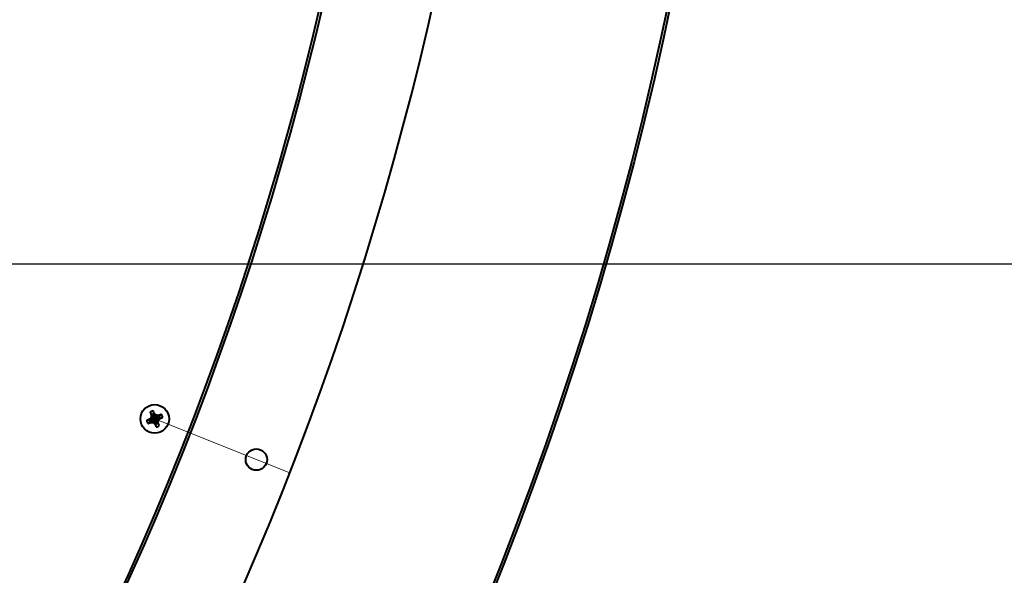
# Model space of a CAD drawing. Units: millimetres. Extents: x -17218 to -5338, y -4778 to 3622.
# Drawn here: x -9535 to -9259, y -2154 to -1998 of the extents above; entities that cross this region are included whole.
import ezdxf

# ---------------------------------------------------------------- set-up
doc = ezdxf.new("R2010")
doc.units = ezdxf.units.MM
doc.linetypes.add('CENTER', pattern=[50.8, 31.75, -6.35, 6.35, -6.35])
for name, color, linetype, lineweight in [('котел', 150, 'Continuous', 40), ('оси', 253, 'CENTER', 13), ('размеры', 253, 'Continuous', 13)]:
    doc.layers.add(name, color=color, linetype=linetype, lineweight=lineweight)
doc.styles.add('энтророс', font='geniso.shx', dxfattribs={"height": 60})
doc.dimstyles.new('20', dxfattribs={"dimtxt": 60, "dimasz": 50, "dimexe": 20, "dimexo": 0.625, "dimgap": 20, "dimtad": 1, "dimdec": 0, "dimtxsty": 'энтророс', "dimcen": 2.5, "dimadec": 0, "dimazin": 0, "dimtfac": 1, "dimtdec": 0, "dimtmove": 0, "dimatfit": 3, "dimfxl": 1, "dimtfill": 1, "dimarcsym": 0})

# ---------------------------------------------------------------- blocks, each defined once
blk = doc.blocks.new('*D28')
at = {"layer": 'Defpoints', "color": 0, "ltscale": 10, "transparency": 16777216}
for p in [(-10258.4, -696.93), (-9559.61, -3041.28), (-8786.03, -3041.28)]:
    blk.add_point(p, dxfattribs=at)
at = {"layer": 'размеры', "color": 0, "lineweight": -2, "ltscale": 10, "transparency": 16777216}
for p, q in [((-10257.78, -696.93), (-8766.03, -696.93)), ((-8786.03, -746.93), (-8786.03, -2991.28)), ((-9558.98, -3041.28), (-8766.03, -3041.28))]:
    blk.add_line(p, q, dxfattribs=at)
at = {"layer": 'размеры', "color": 0, "ltscale": 10, "transparency": 16777216}
for points in [[(-8794.36, -746.93), (-8777.69, -746.93), (-8786.03, -696.93)], [(-8794.36, -2991.28), (-8777.69, -2991.28), (-8786.03, -3041.28)]]:
    blk.add_solid(points, dxfattribs=at)
at = {"layer": 'размеры', "color": 0, "ltscale": 10, "transparency": 16777216, "insert": (-8836.03, -1847.5), "char_height": 60, "attachment_point": 5, "rotation": 90, "style": 'энтророс', "bg_fill": 3, "box_fill_scale": 1.1, "bg_fill_color": 256, "bg_fill_true_color": 13158600, "bg_fill_transparency": 0}
blk.add_mtext('2354', dxfattribs=at)
blk = doc.blocks.new('*D29')
at = {"layer": 'Defpoints', "color": 0, "ltscale": 10, "transparency": 16777216}
for p in [(-9874.28, -751.87), (-9559.61, -3041.28), (-8895.24, -3041.28)]:
    blk.add_point(p, dxfattribs=at)
at = {"layer": 'размеры', "color": 0, "lineweight": -2, "ltscale": 10, "transparency": 16777216}
for p, q in [((-9873.66, -751.87), (-8875.24, -751.87)), ((-8895.24, -801.87), (-8895.24, -2991.28)), ((-9558.98, -3041.28), (-8875.24, -3041.28))]:
    blk.add_line(p, q, dxfattribs=at)
at = {"layer": 'размеры', "color": 0, "ltscale": 10, "transparency": 16777216}
for points in [[(-8903.57, -801.87), (-8886.9, -801.87), (-8895.24, -751.87)], [(-8903.57, -2991.28), (-8886.9, -2991.28), (-8895.24, -3041.28)]]:
    blk.add_solid(points, dxfattribs=at)
at = {"layer": 'размеры', "color": 0, "ltscale": 10, "transparency": 16777216, "insert": (-8945.24, -1852.96), "char_height": 60, "attachment_point": 5, "rotation": 90, "style": 'энтророс', "bg_fill": 3, "box_fill_scale": 1.1, "bg_fill_color": 256, "bg_fill_true_color": 13158600, "bg_fill_transparency": 0}
blk.add_mtext('2300', dxfattribs=at)
blk = doc.blocks.new('*D50')
at = {"layer": 'Defpoints', "color": 0, "ltscale": 10, "transparency": 16777216}
for p in [(-9504.21, -1796.91), (-9637.16, -2066.91), (-9124.57, -2066.91)]:
    blk.add_point(p, dxfattribs=at)
at = {"layer": 'размеры', "color": 0, "lineweight": -2, "ltscale": 10, "transparency": 16777216}
for p, q in [((-9503.59, -1796.91), (-9104.57, -1796.91)), ((-9124.57, -1846.91), (-9124.57, -2016.91)), ((-9636.54, -2066.91), (-9104.57, -2066.91))]:
    blk.add_line(p, q, dxfattribs=at)
at = {"layer": 'размеры', "color": 0, "ltscale": 10, "transparency": 16777216}
for points in [[(-9132.91, -1846.91), (-9116.24, -1846.91), (-9124.57, -1796.91)], [(-9132.91, -2016.91), (-9116.24, -2016.91), (-9124.57, -2066.91)]]:
    blk.add_solid(points, dxfattribs=at)
at = {"layer": 'размеры', "color": 0, "ltscale": 10, "transparency": 16777216, "insert": (-9174.58, -1947.54), "char_height": 60, "attachment_point": 5, "rotation": 90, "style": 'энтророс', "bg_fill": 3, "box_fill_scale": 1.1, "bg_fill_color": 256, "bg_fill_true_color": 13158600, "bg_fill_transparency": 0}
blk.add_mtext('270', dxfattribs=at)
blk = doc.blocks.new('*D53')
at = {"layer": 'Defpoints', "color": 0, "ltscale": 10, "transparency": 16777216}
for p in [(-9583.78, -1302.06), (-9724.25, -2421.91), (-9008.08, -2421.91)]:
    blk.add_point(p, dxfattribs=at)
at = {"layer": 'размеры', "color": 0, "lineweight": -2, "ltscale": 10, "transparency": 16777216}
for p, q in [((-9583.15, -1302.06), (-8988.08, -1302.06)), ((-9008.08, -1352.06), (-9008.08, -2371.91)), ((-9723.63, -2421.91), (-8988.08, -2421.91))]:
    blk.add_line(p, q, dxfattribs=at)
at = {"layer": 'размеры', "color": 0, "ltscale": 10, "transparency": 16777216}
for points in [[(-9016.42, -1352.06), (-8999.75, -1352.06), (-9008.08, -1302.06)], [(-9016.42, -2371.91), (-8999.75, -2371.91), (-9008.08, -2421.91)]]:
    blk.add_solid(points, dxfattribs=at)
at = {"layer": 'размеры', "color": 0, "ltscale": 10, "transparency": 16777216, "insert": (-9058.09, -1865.69), "char_height": 60, "attachment_point": 5, "rotation": 90, "style": 'энтророс', "bg_fill": 3, "box_fill_scale": 1.1, "bg_fill_color": 256, "bg_fill_true_color": 13158600, "bg_fill_transparency": 0}
blk.add_mtext('1120', dxfattribs=at)

msp = doc.modelspace()

# ---------------------------------------------------------------- linework, layer by layer
at = {"layer": 'котел', "ltscale": 50}
for radius in [965.7, 965]:
    msp.add_circle((-10298.4, -1796.91), radius, dxfattribs=at)

# ---------------------------------------------------------------- next in the draw order: dimensions: what is measured, and where the dimension line sits
at = {"layer": 'размеры', "ltscale": 10}
dim = msp.add_linear_dim(base=(-8786.03, -3041.28), p1=(-10258.4, -696.93), p2=(-9559.61, -3041.28), angle=90, text='2354', dimstyle='20', dxfattribs=at)
dim.commit()
dim.dimension.update_dxf_attribs({"geometry": '*D28', "text_midpoint": (-8786.03, -1847.5), "dimtype": 160})

# ---------------------------------------------------------------- next in the draw order: dimensions: what is measured, and where the dimension line sits
dim = msp.add_linear_dim(base=(-8895.24, -3041.28), p1=(-9874.28, -751.87), p2=(-9559.61, -3041.28), angle=90, text='2300', dimstyle='20', dxfattribs=at)
dim.commit()
dim.dimension.update_dxf_attribs({"geometry": '*D29', "text_midpoint": (-8895.24, -1852.96), "dimtype": 160})

# ---------------------------------------------------------------- next in the draw order: linework, layer by layer
at = {"layer": 'котел', "ltscale": 50}
for p, q in [((-9498.84, -2108.46), (-9498.29, -2109.19)), ((-9498.84, -2108.46), (-9498.29, -2109.19)), ((-9498.84, -2108.46), (-9498.29, -2109.19)), ((-9498.84, -2108.46), (-9498.29, -2109.19)), ((-9498.25, -2109.27), (-9498.51, -2109.32)), ((-9498.25, -2109.27), (-9498.51, -2109.32)), ((-9498.25, -2109.27), (-9498.51, -2109.32)), ((-9498.25, -2109.27), (-9498.51, -2109.32)), ((-9498.35, -2110.02), (-9498.25, -2109.27)), ((-9498.35, -2110.02), (-9498.25, -2109.27)), ((-9498.35, -2110.02), (-9498.25, -2109.27)), ((-9498.35, -2110.02), (-9498.25, -2109.27)), ((-9496.82, -2111.5), (-9498.29, -2109.19)), ((-9498.25, -2109.27), (-9498.29, -2109.19)), ((-9496.82, -2111.5), (-9498.29, -2109.19)), ((-9498.25, -2109.27), (-9498.29, -2109.19)), ((-9496.82, -2111.5), (-9498.29, -2109.19)), ((-9498.25, -2109.27), (-9498.29, -2109.19)), ((-9496.82, -2111.5), (-9498.29, -2109.19)), ((-9498.25, -2109.27), (-9498.29, -2109.19)), ((-9496.85, -2111.42), (-9498.25, -2109.27)), ((-9496.85, -2111.42), (-9498.25, -2109.27)), ((-9496.85, -2111.42), (-9498.25, -2109.27)), ((-9496.85, -2111.42), (-9498.25, -2109.27)), ((-9497.98, -2108.11), (-9497.86, -2109.01)), ((-9497.98, -2108.11), (-9497.86, -2109.01)), ((-9497.98, -2108.11), (-9497.86, -2109.01)), ((-9497.98, -2108.11), (-9497.86, -2109.01)), ((-9497.12, -2109.3), (-9497.98, -2111.39)), ((-9497.12, -2109.3), (-9497.98, -2111.39)), ((-9497.12, -2109.3), (-9497.98, -2111.39)), ((-9497.12, -2109.3), (-9497.98, -2111.39)), ((-9497.86, -2109.01), (-9497.82, -2109.09)), ((-9497.25, -2111.68), (-9497.86, -2109.01)), ((-9497.86, -2109.01), (-9497.82, -2109.09)), ((-9497.25, -2111.68), (-9497.86, -2109.01)), ((-9497.86, -2109.01), (-9497.82, -2109.09)), ((-9497.25, -2111.68), (-9497.86, -2109.01)), ((-9497.86, -2109.01), (-9497.82, -2109.09)), ((-9497.25, -2111.68), (-9497.86, -2109.01)), ((-9497.6, -2108.94), (-9497.82, -2109.09)), ((-9497.6, -2108.94), (-9497.82, -2109.09)), ((-9497.6, -2108.94), (-9497.82, -2109.09)), ((-9497.6, -2108.94), (-9497.82, -2109.09)), ((-9497.82, -2109.09), (-9497.22, -2109.55)), ((-9497.28, -2111.6), (-9497.82, -2109.09)), ((-9497.82, -2109.09), (-9497.22, -2109.55)), ((-9497.28, -2111.6), (-9497.82, -2109.09)), ((-9497.82, -2109.09), (-9497.22, -2109.55)), ((-9497.28, -2111.6), (-9497.82, -2109.09)), ((-9497.82, -2109.09), (-9497.22, -2109.55)), ((-9497.28, -2111.6), (-9497.82, -2109.09)), ((-9496.48, -2109.65), (-9496.53, -2109.39)), ((-9496.48, -2109.65), (-9496.53, -2109.39)), ((-9496.48, -2109.65), (-9496.53, -2109.39)), ((-9496.48, -2109.65), (-9496.53, -2109.39)), ((-9495.67, -2109.06), (-9496.39, -2109.61)), ((-9495.67, -2109.06), (-9496.39, -2109.61)), ((-9495.67, -2109.06), (-9496.39, -2109.61)), ((-9495.67, -2109.06), (-9496.39, -2109.61)), ((-9499.79, -2110.77), (-9498.89, -2110.65)), ((-9499.79, -2110.77), (-9498.89, -2110.65)), ((-9499.79, -2110.77), (-9498.89, -2110.65)), ((-9499.79, -2110.77), (-9498.89, -2110.65)), ((-9499.44, -2111.63), (-9498.71, -2111.08)), ((-9499.44, -2111.63), (-9498.71, -2111.08)), ((-9499.44, -2111.63), (-9498.71, -2111.08)), ((-9499.44, -2111.63), (-9498.71, -2111.08)), ((-9498.95, -2110.39), (-9498.8, -2110.61)), ((-9498.95, -2110.39), (-9498.8, -2110.61)), ((-9498.95, -2110.39), (-9498.8, -2110.61)), ((-9498.95, -2110.39), (-9498.8, -2110.61)), ((-9496.22, -2110.04), (-9498.89, -2110.65)), ((-9496.22, -2110.04), (-9498.89, -2110.65)), ((-9496.22, -2110.04), (-9498.89, -2110.65)), ((-9496.22, -2110.04), (-9498.89, -2110.65)), ((-9498.89, -2110.65), (-9498.8, -2110.61)), ((-9498.89, -2110.65), (-9498.8, -2110.61)), ((-9498.89, -2110.65), (-9498.8, -2110.61)), ((-9498.89, -2110.65), (-9498.8, -2110.61)), ((-9498.8, -2110.61), (-9498.35, -2110.02)), ((-9498.8, -2110.61), (-9498.35, -2110.02)), ((-9498.8, -2110.61), (-9498.35, -2110.02)), ((-9498.8, -2110.61), (-9498.35, -2110.02)), ((-9496.3, -2110.08), (-9498.8, -2110.61)), ((-9496.3, -2110.08), (-9498.8, -2110.61)), ((-9496.3, -2110.08), (-9498.8, -2110.61)), ((-9496.3, -2110.08), (-9498.8, -2110.61)), ((-9496.39, -2109.61), (-9498.71, -2111.08)), ((-9496.39, -2109.61), (-9498.71, -2111.08)), ((-9496.39, -2109.61), (-9498.71, -2111.08)), ((-9496.39, -2109.61), (-9498.71, -2111.08)), ((-9498.63, -2111.04), (-9498.71, -2111.08)), ((-9498.63, -2111.04), (-9498.71, -2111.08)), ((-9498.63, -2111.04), (-9498.71, -2111.08)), ((-9498.63, -2111.04), (-9498.71, -2111.08)), ((-9496.48, -2109.65), (-9498.63, -2111.04)), ((-9496.48, -2109.65), (-9498.63, -2111.04)), ((-9496.48, -2109.65), (-9498.63, -2111.04)), ((-9496.48, -2109.65), (-9498.63, -2111.04)), ((-9497.88, -2111.14), (-9498.63, -2111.04)), ((-9498.63, -2111.04), (-9498.58, -2111.3)), ((-9497.88, -2111.14), (-9498.63, -2111.04)), ((-9498.63, -2111.04), (-9498.58, -2111.3)), ((-9497.88, -2111.14), (-9498.63, -2111.04)), ((-9498.63, -2111.04), (-9498.58, -2111.3)), ((-9497.88, -2111.14), (-9498.63, -2111.04)), ((-9498.63, -2111.04), (-9498.58, -2111.3)), ((-9496.51, -2110.78), (-9498.59, -2109.91)), ((-9496.51, -2110.78), (-9498.59, -2109.91)), ((-9496.51, -2110.78), (-9498.59, -2109.91)), ((-9496.51, -2110.78), (-9498.59, -2109.91)), ((-9497.28, -2111.6), (-9497.88, -2111.14)), ((-9497.28, -2111.6), (-9497.88, -2111.14)), ((-9497.28, -2111.6), (-9497.88, -2111.14)), ((-9497.28, -2111.6), (-9497.88, -2111.14)), ((-9497.5, -2111.75), (-9497.28, -2111.6)), ((-9497.5, -2111.75), (-9497.28, -2111.6)), ((-9497.5, -2111.75), (-9497.28, -2111.6)), ((-9497.5, -2111.75), (-9497.28, -2111.6)), ((-9497.25, -2111.68), (-9497.28, -2111.6)), ((-9497.25, -2111.68), (-9497.28, -2111.6)), ((-9497.25, -2111.68), (-9497.28, -2111.6)), ((-9497.25, -2111.68), (-9497.28, -2111.6)), ((-9497.12, -2112.58), (-9497.25, -2111.68)), ((-9497.12, -2112.58), (-9497.25, -2111.68)), ((-9497.12, -2112.58), (-9497.25, -2111.68)), ((-9497.12, -2112.58), (-9497.25, -2111.68)), ((-9497.22, -2109.55), (-9496.48, -2109.65)), ((-9497.22, -2109.55), (-9496.48, -2109.65)), ((-9497.22, -2109.55), (-9496.48, -2109.65)), ((-9497.22, -2109.55), (-9496.48, -2109.65)), ((-9496.76, -2110.67), (-9496.85, -2111.42)), ((-9496.76, -2110.67), (-9496.85, -2111.42)), ((-9496.76, -2110.67), (-9496.85, -2111.42)), ((-9496.76, -2110.67), (-9496.85, -2111.42)), ((-9496.59, -2111.37), (-9496.85, -2111.42)), ((-9496.59, -2111.37), (-9496.85, -2111.42)), ((-9496.59, -2111.37), (-9496.85, -2111.42)), ((-9496.59, -2111.37), (-9496.85, -2111.42)), ((-9496.85, -2111.42), (-9496.82, -2111.5)), ((-9496.85, -2111.42), (-9496.82, -2111.5)), ((-9496.85, -2111.42), (-9496.82, -2111.5)), ((-9496.85, -2111.42), (-9496.82, -2111.5)), ((-9496.27, -2112.23), (-9496.82, -2111.5)), ((-9496.27, -2112.23), (-9496.82, -2111.5)), ((-9496.27, -2112.23), (-9496.82, -2111.5)), ((-9496.27, -2112.23), (-9496.82, -2111.5)), ((-9496.3, -2110.08), (-9496.76, -2110.67)), ((-9496.3, -2110.08), (-9496.76, -2110.67)), ((-9496.3, -2110.08), (-9496.76, -2110.67)), ((-9496.3, -2110.08), (-9496.76, -2110.67)), ((-9496.48, -2109.65), (-9496.39, -2109.61)), ((-9496.48, -2109.65), (-9496.39, -2109.61)), ((-9496.48, -2109.65), (-9496.39, -2109.61)), ((-9496.48, -2109.65), (-9496.39, -2109.61)), ((-9496.22, -2110.04), (-9496.3, -2110.08)), ((-9496.22, -2110.04), (-9496.3, -2110.08)), ((-9496.22, -2110.04), (-9496.3, -2110.08)), ((-9496.22, -2110.04), (-9496.3, -2110.08)), ((-9496.15, -2110.3), (-9496.3, -2110.08)), ((-9496.15, -2110.3), (-9496.3, -2110.08)), ((-9496.15, -2110.3), (-9496.3, -2110.08)), ((-9496.15, -2110.3), (-9496.3, -2110.08)), ((-9495.31, -2109.92), (-9496.22, -2110.04)), ((-9495.31, -2109.92), (-9496.22, -2110.04)), ((-9495.31, -2109.92), (-9496.22, -2110.04)), ((-9495.31, -2109.92), (-9496.22, -2110.04))]:
    msp.add_line(p, q, dxfattribs=at)
for centre, radius in [((-10298.4, -1796.91), 965.7), ((-10298.4, -1796.91), 965), ((-9497.55, -2110.34), 4), ((-9497.55, -2110.34), 4), ((-9497.55, -2110.34), 4), ((-9497.55, -2110.34), 4), ((-9469.05, -2121.75), 3), ((-9469.05, -2121.75), 3)]:
    msp.add_circle(centre, radius, dxfattribs=at)
for centre, radius, start, end in [((-10298.4, -1796.91), 900.7, 314.12576, 34.66566), ((-10298.4, -1796.91), 900.7, 314.12576, 34.66566), ((-10298.4, -1796.91), 870, 314.07822, 34.66565), ((-10298.4, -1796.91), 870, 314.07822, 34.66565), ((-10298.44, -1796.92), 870.74, 314.08153, 34.6648), ((-10298.44, -1796.92), 870.74, 314.08153, 34.6648), ((-9497.55, -2110.34), 2.28, 100.836, 124.3068), ((-9497.55, -2110.34), 2.28, 100.836, 124.3068), ((-9497.55, -2110.34), 2.28, 100.836, 124.3068), ((-9497.55, -2110.34), 2.28, 100.836, 124.3068), ((-9497.55, -2110.34), 1.37, 102.8078, 122.3351), ((-9497.55, -2110.34), 1.37, 102.8078, 122.3351), ((-9497.55, -2110.34), 1.37, 102.8078, 122.3351), ((-9497.55, -2110.34), 1.37, 102.8078, 122.3351), ((-9497.55, -2110.34), 2.28, 10.836, 34.3068), ((-9497.55, -2110.34), 2.28, 10.836, 34.3068), ((-9497.55, -2110.34), 2.28, 10.836, 34.3068), ((-9497.55, -2110.34), 2.28, 10.836, 34.3068), ((-9497.55, -2110.34), 2.28, 190.836, 214.3068), ((-9497.55, -2110.34), 2.28, 190.836, 214.3068), ((-9497.55, -2110.34), 2.28, 190.836, 214.3068), ((-9497.55, -2110.34), 2.28, 190.836, 214.3068), ((-9497.55, -2110.34), 1.37, 192.8078, 212.3351), ((-9497.55, -2110.34), 1.37, 192.8078, 212.3351), ((-9497.55, -2110.34), 1.37, 192.8078, 212.3351), ((-9497.55, -2110.34), 1.37, 192.8078, 212.3351), ((-9497.55, -2110.34), 1.37, 282.8078, 302.3351), ((-9497.55, -2110.34), 1.37, 282.8078, 302.3351), ((-9497.55, -2110.34), 1.37, 282.8078, 302.3351), ((-9497.55, -2110.34), 1.37, 282.8078, 302.3351), ((-9497.55, -2110.34), 2.28, 280.836, 304.3068), ((-9497.55, -2110.34), 2.28, 280.836, 304.3068), ((-9497.55, -2110.34), 2.28, 280.836, 304.3068), ((-9497.55, -2110.34), 2.28, 280.836, 304.3068), ((-9497.55, -2110.34), 1.37, 12.8078, 32.3351), ((-9497.55, -2110.34), 1.37, 12.8078, 32.3351), ((-9497.55, -2110.34), 1.37, 12.8078, 32.3351), ((-9497.55, -2110.34), 1.37, 12.8078, 32.3351)]:
    msp.add_arc(centre, radius, start, end, dxfattribs=at)
for points, start_tangent, end_tangent in [([(-9498.84, -2108.46), (-9498.8, -2108.57), (-9498.76, -2108.68), (-9498.71, -2108.79)], (0.339551, -0.940588), (0.35381, -0.935317)), ([(-9498.84, -2108.46), (-9498.8, -2108.57), (-9498.76, -2108.68), (-9498.71, -2108.79)], (0.339551, -0.940588), (0.35381, -0.935317)), ([(-9498.84, -2108.46), (-9498.8, -2108.57), (-9498.76, -2108.68), (-9498.71, -2108.79)], (0.339551, -0.940588), (0.35381, -0.935317)), ([(-9498.84, -2108.46), (-9498.8, -2108.57), (-9498.76, -2108.68), (-9498.71, -2108.79)], (0.339551, -0.940588), (0.35381, -0.935317)), ([(-9498.71, -2108.79), (-9498.64, -2108.99), (-9498.57, -2109.16), (-9498.51, -2109.32)], (0.35381, -0.935317), (0.363353, -0.931652)), ([(-9498.71, -2108.79), (-9498.64, -2108.99), (-9498.57, -2109.16), (-9498.51, -2109.32)], (0.35381, -0.935317), (0.363353, -0.931652)), ([(-9498.71, -2108.79), (-9498.64, -2108.99), (-9498.57, -2109.16), (-9498.51, -2109.32)], (0.35381, -0.935317), (0.363353, -0.931652)), ([(-9498.71, -2108.79), (-9498.64, -2108.99), (-9498.57, -2109.16), (-9498.51, -2109.32)], (0.35381, -0.935317), (0.363353, -0.931652)), ([(-9498.51, -2109.32), (-9498.53, -2109.43), (-9498.54, -2109.54), (-9498.56, -2109.66), (-9498.58, -2109.79), (-9498.59, -2109.91)], (-0.143571, -0.98964), (-0.133934, -0.99099)), ([(-9498.51, -2109.32), (-9498.53, -2109.43), (-9498.54, -2109.54), (-9498.56, -2109.66), (-9498.58, -2109.79), (-9498.59, -2109.91)], (-0.143571, -0.98964), (-0.133934, -0.99099)), ([(-9498.51, -2109.32), (-9498.53, -2109.43), (-9498.54, -2109.54), (-9498.56, -2109.66), (-9498.58, -2109.79), (-9498.59, -2109.91)], (-0.143571, -0.98964), (-0.133934, -0.99099)), ([(-9498.51, -2109.32), (-9498.53, -2109.43), (-9498.54, -2109.54), (-9498.56, -2109.66), (-9498.58, -2109.79), (-9498.59, -2109.91)], (-0.143571, -0.98964), (-0.133934, -0.99099)), ([(-9497.83, -2108.43), (-9497.88, -2108.32), (-9497.93, -2108.21), (-9497.98, -2108.11)], (-0.413459, 0.910523), (-0.427253, 0.904132)), ([(-9497.83, -2108.43), (-9497.88, -2108.32), (-9497.93, -2108.21), (-9497.98, -2108.11)], (-0.413459, 0.910523), (-0.427253, 0.904132)), ([(-9497.83, -2108.43), (-9497.88, -2108.32), (-9497.93, -2108.21), (-9497.98, -2108.11)], (-0.413459, 0.910523), (-0.427253, 0.904132)), ([(-9497.83, -2108.43), (-9497.88, -2108.32), (-9497.93, -2108.21), (-9497.98, -2108.11)], (-0.413459, 0.910523), (-0.427253, 0.904132)), ([(-9497.6, -2108.94), (-9497.67, -2108.79), (-9497.75, -2108.62), (-9497.83, -2108.43)], (-0.40413, 0.914702), (-0.413459, 0.910523)), ([(-9497.6, -2108.94), (-9497.67, -2108.79), (-9497.75, -2108.62), (-9497.83, -2108.43)], (-0.40413, 0.914702), (-0.413459, 0.910523)), ([(-9497.6, -2108.94), (-9497.67, -2108.79), (-9497.75, -2108.62), (-9497.83, -2108.43)], (-0.40413, 0.914702), (-0.413459, 0.910523)), ([(-9497.6, -2108.94), (-9497.67, -2108.79), (-9497.75, -2108.62), (-9497.83, -2108.43)], (-0.40413, 0.914702), (-0.413459, 0.910523)), ([(-9497.12, -2109.3), (-9497.23, -2109.22), (-9497.33, -2109.15), (-9497.42, -2109.08), (-9497.51, -2109.01), (-9497.6, -2108.94)], (-0.79695, 0.604045), (-0.80279, 0.596262)), ([(-9497.12, -2109.3), (-9497.23, -2109.22), (-9497.33, -2109.15), (-9497.42, -2109.08), (-9497.51, -2109.01), (-9497.6, -2108.94)], (-0.79695, 0.604045), (-0.80279, 0.596262)), ([(-9497.12, -2109.3), (-9497.23, -2109.22), (-9497.33, -2109.15), (-9497.42, -2109.08), (-9497.51, -2109.01), (-9497.6, -2108.94)], (-0.79695, 0.604045), (-0.80279, 0.596262)), ([(-9497.12, -2109.3), (-9497.23, -2109.22), (-9497.33, -2109.15), (-9497.42, -2109.08), (-9497.51, -2109.01), (-9497.6, -2108.94)], (-0.79695, 0.604045), (-0.80279, 0.596262)), ([(-9496.53, -2109.39), (-9496.64, -2109.37), (-9496.75, -2109.35), (-9496.87, -2109.34), (-9496.99, -2109.32), (-9497.12, -2109.3)], (-0.98964, 0.143571), (-0.99099, 0.133934)), ([(-9496.53, -2109.39), (-9496.64, -2109.37), (-9496.75, -2109.35), (-9496.87, -2109.34), (-9496.99, -2109.32), (-9497.12, -2109.3)], (-0.98964, 0.143571), (-0.99099, 0.133934)), ([(-9496.53, -2109.39), (-9496.64, -2109.37), (-9496.75, -2109.35), (-9496.87, -2109.34), (-9496.99, -2109.32), (-9497.12, -2109.3)], (-0.98964, 0.143571), (-0.99099, 0.133934)), ([(-9496.53, -2109.39), (-9496.64, -2109.37), (-9496.75, -2109.35), (-9496.87, -2109.34), (-9496.99, -2109.32), (-9497.12, -2109.3)], (-0.98964, 0.143571), (-0.99099, 0.133934)), ([(-9496, -2109.18), (-9496.2, -2109.26), (-9496.37, -2109.32), (-9496.53, -2109.39)], (-0.935317, -0.35381), (-0.931652, -0.363353)), ([(-9496, -2109.18), (-9496.2, -2109.26), (-9496.37, -2109.32), (-9496.53, -2109.39)], (-0.935317, -0.35381), (-0.931652, -0.363353)), ([(-9496, -2109.18), (-9496.2, -2109.26), (-9496.37, -2109.32), (-9496.53, -2109.39)], (-0.935317, -0.35381), (-0.931652, -0.363353)), ([(-9496, -2109.18), (-9496.2, -2109.26), (-9496.37, -2109.32), (-9496.53, -2109.39)], (-0.935317, -0.35381), (-0.931652, -0.363353)), ([(-9495.67, -2109.06), (-9495.78, -2109.1), (-9495.89, -2109.14), (-9496, -2109.18)], (-0.940588, -0.339551), (-0.935317, -0.35381)), ([(-9495.67, -2109.06), (-9495.78, -2109.1), (-9495.89, -2109.14), (-9496, -2109.18)], (-0.940588, -0.339551), (-0.935317, -0.35381)), ([(-9495.67, -2109.06), (-9495.78, -2109.1), (-9495.89, -2109.14), (-9496, -2109.18)], (-0.940588, -0.339551), (-0.935317, -0.35381)), ([(-9495.67, -2109.06), (-9495.78, -2109.1), (-9495.89, -2109.14), (-9496, -2109.18)], (-0.940588, -0.339551), (-0.935317, -0.35381)), ([(-9499.47, -2110.62), (-9499.58, -2110.67), (-9499.69, -2110.72), (-9499.79, -2110.77)], (-0.910523, -0.413459), (-0.904132, -0.427253)), ([(-9499.47, -2110.62), (-9499.58, -2110.67), (-9499.69, -2110.72), (-9499.79, -2110.77)], (-0.910523, -0.413459), (-0.904132, -0.427253)), ([(-9499.47, -2110.62), (-9499.58, -2110.67), (-9499.69, -2110.72), (-9499.79, -2110.77)], (-0.910523, -0.413459), (-0.904132, -0.427253)), ([(-9499.47, -2110.62), (-9499.58, -2110.67), (-9499.69, -2110.72), (-9499.79, -2110.77)], (-0.910523, -0.413459), (-0.904132, -0.427253)), ([(-9498.95, -2110.39), (-9499.11, -2110.46), (-9499.28, -2110.54), (-9499.47, -2110.62)], (-0.914702, -0.40413), (-0.910523, -0.413459)), ([(-9498.95, -2110.39), (-9499.11, -2110.46), (-9499.28, -2110.54), (-9499.47, -2110.62)], (-0.914702, -0.40413), (-0.910523, -0.413459)), ([(-9498.95, -2110.39), (-9499.11, -2110.46), (-9499.28, -2110.54), (-9499.47, -2110.62)], (-0.914702, -0.40413), (-0.910523, -0.413459)), ([(-9498.95, -2110.39), (-9499.11, -2110.46), (-9499.28, -2110.54), (-9499.47, -2110.62)], (-0.914702, -0.40413), (-0.910523, -0.413459)), ([(-9499.44, -2111.63), (-9499.33, -2111.59), (-9499.22, -2111.55), (-9499.1, -2111.51)], (0.940588, 0.339551), (0.935317, 0.35381)), ([(-9499.44, -2111.63), (-9499.33, -2111.59), (-9499.22, -2111.55), (-9499.1, -2111.51)], (0.940588, 0.339551), (0.935317, 0.35381)), ([(-9499.44, -2111.63), (-9499.33, -2111.59), (-9499.22, -2111.55), (-9499.1, -2111.51)], (0.940588, 0.339551), (0.935317, 0.35381)), ([(-9499.44, -2111.63), (-9499.33, -2111.59), (-9499.22, -2111.55), (-9499.1, -2111.51)], (0.940588, 0.339551), (0.935317, 0.35381)), ([(-9499.1, -2111.51), (-9498.91, -2111.43), (-9498.73, -2111.37), (-9498.58, -2111.3)], (0.935317, 0.35381), (0.931652, 0.363353)), ([(-9499.1, -2111.51), (-9498.91, -2111.43), (-9498.73, -2111.37), (-9498.58, -2111.3)], (0.935317, 0.35381), (0.931652, 0.363353)), ([(-9499.1, -2111.51), (-9498.91, -2111.43), (-9498.73, -2111.37), (-9498.58, -2111.3)], (0.935317, 0.35381), (0.931652, 0.363353)), ([(-9499.1, -2111.51), (-9498.91, -2111.43), (-9498.73, -2111.37), (-9498.58, -2111.3)], (0.935317, 0.35381), (0.931652, 0.363353)), ([(-9498.59, -2109.91), (-9498.67, -2110.02), (-9498.75, -2110.12), (-9498.82, -2110.21), (-9498.89, -2110.31), (-9498.95, -2110.39)], (-0.604045, -0.79695), (-0.596262, -0.80279)), ([(-9498.59, -2109.91), (-9498.67, -2110.02), (-9498.75, -2110.12), (-9498.82, -2110.21), (-9498.89, -2110.31), (-9498.95, -2110.39)], (-0.604045, -0.79695), (-0.596262, -0.80279)), ([(-9498.59, -2109.91), (-9498.67, -2110.02), (-9498.75, -2110.12), (-9498.82, -2110.21), (-9498.89, -2110.31), (-9498.95, -2110.39)], (-0.604045, -0.79695), (-0.596262, -0.80279)), ([(-9498.59, -2109.91), (-9498.67, -2110.02), (-9498.75, -2110.12), (-9498.82, -2110.21), (-9498.89, -2110.31), (-9498.95, -2110.39)], (-0.604045, -0.79695), (-0.596262, -0.80279)), ([(-9498.58, -2111.3), (-9498.47, -2111.32), (-9498.35, -2111.34), (-9498.23, -2111.35), (-9498.11, -2111.37), (-9497.98, -2111.39)], (0.98964, -0.143571), (0.99099, -0.133934)), ([(-9498.58, -2111.3), (-9498.47, -2111.32), (-9498.35, -2111.34), (-9498.23, -2111.35), (-9498.11, -2111.37), (-9497.98, -2111.39)], (0.98964, -0.143571), (0.99099, -0.133934)), ([(-9498.58, -2111.3), (-9498.47, -2111.32), (-9498.35, -2111.34), (-9498.23, -2111.35), (-9498.11, -2111.37), (-9497.98, -2111.39)], (0.98964, -0.143571), (0.99099, -0.133934)), ([(-9498.58, -2111.3), (-9498.47, -2111.32), (-9498.35, -2111.34), (-9498.23, -2111.35), (-9498.11, -2111.37), (-9497.98, -2111.39)], (0.98964, -0.143571), (0.99099, -0.133934)), ([(-9497.98, -2111.39), (-9497.88, -2111.47), (-9497.78, -2111.54), (-9497.68, -2111.61), (-9497.59, -2111.68), (-9497.5, -2111.75)], (0.79695, -0.604045), (0.80279, -0.596262)), ([(-9497.98, -2111.39), (-9497.88, -2111.47), (-9497.78, -2111.54), (-9497.68, -2111.61), (-9497.59, -2111.68), (-9497.5, -2111.75)], (0.79695, -0.604045), (0.80279, -0.596262)), ([(-9497.98, -2111.39), (-9497.88, -2111.47), (-9497.78, -2111.54), (-9497.68, -2111.61), (-9497.59, -2111.68), (-9497.5, -2111.75)], (0.79695, -0.604045), (0.80279, -0.596262)), ([(-9497.98, -2111.39), (-9497.88, -2111.47), (-9497.78, -2111.54), (-9497.68, -2111.61), (-9497.59, -2111.68), (-9497.5, -2111.75)], (0.79695, -0.604045), (0.80279, -0.596262)), ([(-9497.5, -2111.75), (-9497.44, -2111.9), (-9497.36, -2112.07), (-9497.27, -2112.26)], (0.40413, -0.914702), (0.413459, -0.910523)), ([(-9497.5, -2111.75), (-9497.44, -2111.9), (-9497.36, -2112.07), (-9497.27, -2112.26)], (0.40413, -0.914702), (0.413459, -0.910523)), ([(-9497.5, -2111.75), (-9497.44, -2111.9), (-9497.36, -2112.07), (-9497.27, -2112.26)], (0.40413, -0.914702), (0.413459, -0.910523)), ([(-9497.5, -2111.75), (-9497.44, -2111.9), (-9497.36, -2112.07), (-9497.27, -2112.26)], (0.40413, -0.914702), (0.413459, -0.910523)), ([(-9497.27, -2112.26), (-9497.22, -2112.37), (-9497.17, -2112.48), (-9497.12, -2112.58)], (0.413459, -0.910523), (0.427253, -0.904132)), ([(-9497.27, -2112.26), (-9497.22, -2112.37), (-9497.17, -2112.48), (-9497.12, -2112.58)], (0.413459, -0.910523), (0.427253, -0.904132)), ([(-9497.27, -2112.26), (-9497.22, -2112.37), (-9497.17, -2112.48), (-9497.12, -2112.58)], (0.413459, -0.910523), (0.427253, -0.904132)), ([(-9497.27, -2112.26), (-9497.22, -2112.37), (-9497.17, -2112.48), (-9497.12, -2112.58)], (0.413459, -0.910523), (0.427253, -0.904132)), ([(-9496.59, -2111.37), (-9496.58, -2111.26), (-9496.56, -2111.15), (-9496.54, -2111.03), (-9496.53, -2110.9), (-9496.51, -2110.78)], (0.143571, 0.98964), (0.133934, 0.99099)), ([(-9496.59, -2111.37), (-9496.58, -2111.26), (-9496.56, -2111.15), (-9496.54, -2111.03), (-9496.53, -2110.9), (-9496.51, -2110.78)], (0.143571, 0.98964), (0.133934, 0.99099)), ([(-9496.59, -2111.37), (-9496.58, -2111.26), (-9496.56, -2111.15), (-9496.54, -2111.03), (-9496.53, -2110.9), (-9496.51, -2110.78)], (0.143571, 0.98964), (0.133934, 0.99099)), ([(-9496.59, -2111.37), (-9496.58, -2111.26), (-9496.56, -2111.15), (-9496.54, -2111.03), (-9496.53, -2110.9), (-9496.51, -2110.78)], (0.143571, 0.98964), (0.133934, 0.99099)), ([(-9496.39, -2111.9), (-9496.46, -2111.7), (-9496.53, -2111.53), (-9496.59, -2111.37)], (-0.35381, 0.935317), (-0.363353, 0.931652)), ([(-9496.39, -2111.9), (-9496.46, -2111.7), (-9496.53, -2111.53), (-9496.59, -2111.37)], (-0.35381, 0.935317), (-0.363353, 0.931652)), ([(-9496.39, -2111.9), (-9496.46, -2111.7), (-9496.53, -2111.53), (-9496.59, -2111.37)], (-0.35381, 0.935317), (-0.363353, 0.931652)), ([(-9496.39, -2111.9), (-9496.46, -2111.7), (-9496.53, -2111.53), (-9496.59, -2111.37)], (-0.35381, 0.935317), (-0.363353, 0.931652)), ([(-9496.51, -2110.78), (-9496.43, -2110.67), (-9496.36, -2110.57), (-9496.29, -2110.48), (-9496.22, -2110.38), (-9496.15, -2110.3)], (0.604045, 0.79695), (0.596262, 0.80279)), ([(-9496.51, -2110.78), (-9496.43, -2110.67), (-9496.36, -2110.57), (-9496.29, -2110.48), (-9496.22, -2110.38), (-9496.15, -2110.3)], (0.604045, 0.79695), (0.596262, 0.80279)), ([(-9496.51, -2110.78), (-9496.43, -2110.67), (-9496.36, -2110.57), (-9496.29, -2110.48), (-9496.22, -2110.38), (-9496.15, -2110.3)], (0.604045, 0.79695), (0.596262, 0.80279)), ([(-9496.51, -2110.78), (-9496.43, -2110.67), (-9496.36, -2110.57), (-9496.29, -2110.48), (-9496.22, -2110.38), (-9496.15, -2110.3)], (0.604045, 0.79695), (0.596262, 0.80279)), ([(-9496.27, -2112.23), (-9496.31, -2112.12), (-9496.35, -2112.01), (-9496.39, -2111.9)], (-0.339551, 0.940588), (-0.35381, 0.935317)), ([(-9496.27, -2112.23), (-9496.31, -2112.12), (-9496.35, -2112.01), (-9496.39, -2111.9)], (-0.339551, 0.940588), (-0.35381, 0.935317)), ([(-9496.27, -2112.23), (-9496.31, -2112.12), (-9496.35, -2112.01), (-9496.39, -2111.9)], (-0.339551, 0.940588), (-0.35381, 0.935317)), ([(-9496.27, -2112.23), (-9496.31, -2112.12), (-9496.35, -2112.01), (-9496.39, -2111.9)], (-0.339551, 0.940588), (-0.35381, 0.935317)), ([(-9496.15, -2110.3), (-9496, -2110.23), (-9495.83, -2110.15), (-9495.63, -2110.07)], (0.914702, 0.40413), (0.910523, 0.413459)), ([(-9496.15, -2110.3), (-9496, -2110.23), (-9495.83, -2110.15), (-9495.63, -2110.07)], (0.914702, 0.40413), (0.910523, 0.413459)), ([(-9496.15, -2110.3), (-9496, -2110.23), (-9495.83, -2110.15), (-9495.63, -2110.07)], (0.914702, 0.40413), (0.910523, 0.413459)), ([(-9496.15, -2110.3), (-9496, -2110.23), (-9495.83, -2110.15), (-9495.63, -2110.07)], (0.914702, 0.40413), (0.910523, 0.413459)), ([(-9495.63, -2110.07), (-9495.53, -2110.02), (-9495.42, -2109.97), (-9495.31, -2109.92)], (0.910523, 0.413459), (0.904132, 0.427253)), ([(-9495.63, -2110.07), (-9495.53, -2110.02), (-9495.42, -2109.97), (-9495.31, -2109.92)], (0.910523, 0.413459), (0.904132, 0.427253)), ([(-9495.63, -2110.07), (-9495.53, -2110.02), (-9495.42, -2109.97), (-9495.31, -2109.92)], (0.910523, 0.413459), (0.904132, 0.427253)), ([(-9495.63, -2110.07), (-9495.53, -2110.02), (-9495.42, -2109.97), (-9495.31, -2109.92)], (0.910523, 0.413459), (0.904132, 0.427253))]:
    msp.add_spline(points, degree=3, dxfattribs=dict(at, start_tangent=start_tangent, end_tangent=end_tangent))
at = {"layer": 'оси', "ltscale": 5}
msp.add_line((-9497.55, -2110.34), (-9459.96, -2125.39), dxfattribs=at)
msp.add_line((-9497.55, -2110.34), (-9459.96, -2125.39), dxfattribs=at)

# ---------------------------------------------------------------- next in the draw order: dimensions: what is measured, and where the dimension line sits
at = {"layer": 'размеры', "ltscale": 10}
dim = msp.add_linear_dim(base=(-9124.57, -2066.91), p1=(-9504.21, -1796.91), p2=(-9637.16, -2066.91), angle=90, dimstyle='20', dxfattribs=at)
dim.commit()
dim.dimension.update_dxf_attribs({"geometry": '*D50', "text_midpoint": (-9124.57, -1947.54), "dimtype": 160})

# ---------------------------------------------------------------- next in the draw order: dimensions: what is measured, and where the dimension line sits
dim = msp.add_linear_dim(base=(-9008.08, -2421.91), p1=(-9583.78, -1302.06), p2=(-9724.25, -2421.91), angle=90, dimstyle='20', dxfattribs=at)
dim.commit()
dim.dimension.update_dxf_attribs({"geometry": '*D53', "text_midpoint": (-9008.08, -1865.69), "dimtype": 160})

doc.saveas('drawing.dxf')
